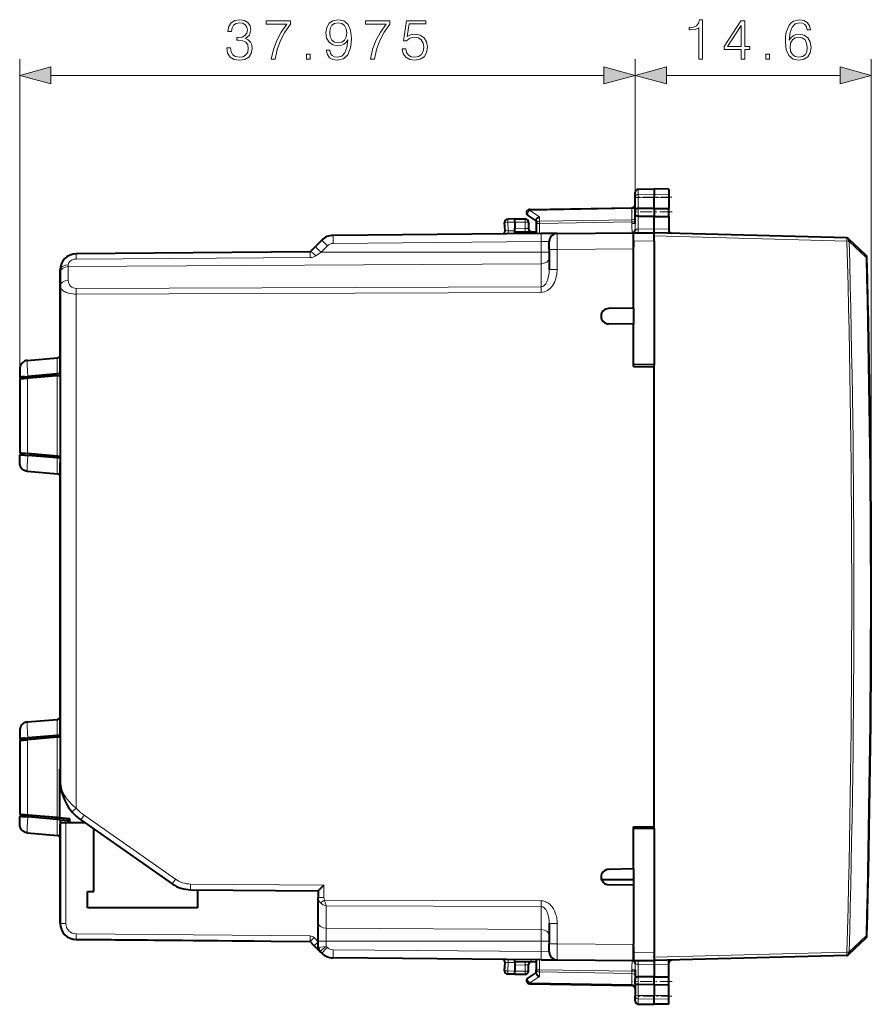
# Model space of a CAD drawing. Extents: x 0 to 420, y 0 to 297.
# Drawn here: x 222 to 274, y 130 to 191 of the extents above; entities that cross this region are included whole.
import ezdxf

# ---------------------------------------------------------------- set-up
doc = ezdxf.new("R2010")
doc.units = 0
doc.linetypes.add('DASHDOT', pattern=[18.5, 12, -3, 0.5, -3])

msp = doc.modelspace()

# ---------------------------------------------------------------- linework, layer by layer
at = {"color": 7, "lineweight": 18}
for p, q in [((221.679596, 168.450256), (221.679596, 188.178833)), ((259.654602, 179.658737), (259.654602, 188.178833)), ((259.654602, 179.658737), (259.654602, 188.178833)), ((274.229584, 155.018967), (274.229584, 188.178833)), ((223.61145, 187.178833), (257.722748, 187.178833)), ((261.586456, 187.178833), (272.297729, 187.178833)), ((259.851105, 180.151886), (259.851105, 179.831451)), ((259.851105, 179.831451), (260.82959, 179.84671)), ((259.851105, 179.831451), (259.851105, 179.633835)), ((261.729584, 179.832687), (260.82959, 179.84671)), ((259.851105, 179.633835), (260.82959, 179.63063)), ((259.851105, 178.956482), (259.851105, 179.633835)), ((261.729584, 179.633575), (260.82959, 179.63063)), ((253.149658, 178.846878), (259.459534, 178.957016)), ((253.749649, 178.456329), (253.149658, 178.846878)), ((259.459534, 178.957016), (259.45816, 179.015457)), ((259.459534, 178.274017), (259.459534, 178.957016)), ((259.851105, 178.478973), (259.851105, 178.956482)), ((252.229584, 178.119003), (251.801102, 178.111526)), ((251.828415, 177.590393), (251.801102, 178.111526)), ((252.229584, 178.118973), (252.879593, 178.118973)), ((252.879593, 178.31897), (252.879593, 178.118973)), ((252.879593, 178.118973), (252.879593, 177.738358)), ((253.07959, 178.118973), (252.879593, 178.118973)), ((253.554596, 178.032944), (253.751099, 178.032944)), ((253.749649, 178.456329), (253.749649, 178.174347)), ((253.749649, 178.174347), (259.459534, 178.274017)), ((253.751099, 178.032944), (259.458069, 178.132568)), ((253.751099, 178.032944), (253.751099, 177.418335)), ((259.458069, 178.132568), (259.459534, 178.274017)), ((259.458069, 178.041061), (259.458069, 178.132568)), ((259.458069, 178.132568), (259.654602, 178.132568)), ((259.458069, 178.041061), (259.654602, 178.041061)), ((259.654602, 178.041061), (259.657867, 177.663818)), ((259.851105, 177.697968), (259.851105, 178.478973)), ((251.828415, 177.590393), (251.631363, 177.597412)), ((252.229584, 177.593903), (251.828415, 177.590393)), ((252.879593, 177.738358), (252.229584, 177.744034)), ((252.877838, 177.538361), (252.879593, 177.738358)), ((253.079193, 177.734863), (252.879593, 177.738358)), ((259.851105, 177.697968), (260.82959, 177.706497)), ((261.729584, 177.682938), (260.82959, 177.706497)), ((253.858948, 176.919281), (241.015915, 176.807205)), ((254.35434, 176.927933), (253.858948, 176.919281)), ((253.858948, 176.267273), (253.858948, 176.919281)), ((259.554596, 176.957855), (260.82959, 176.968994)), ((272.724365, 176.957565), (260.82959, 177.269043)), ((272.843414, 176.9608), (272.724365, 176.957565)), ((272.848419, 176.960938), (272.843414, 176.9608)), ((273.902283, 175.941849), (272.861328, 176.930603)), ((225.170868, 175.843292), (225.170868, 176.174316)), ((239.952667, 176.045303), (240.273224, 176.267273)), ((240.666733, 176.660782), (240.273224, 176.267273)), ((253.858948, 176.267273), (240.273224, 176.267273)), ((253.858948, 175.557098), (253.858948, 176.267273)), ((253.858948, 176.267273), (254.354584, 176.267273)), ((254.85022, 176.427948), (254.354584, 176.427948)), ((254.85022, 176.427948), (259.554596, 176.469009)), ((254.85022, 176.427948), (254.85022, 175.191925)), ((253.858948, 175.557098), (224.675232, 175.377014)), ((239.60347, 175.943634), (225.170868, 175.843292)), ((239.614334, 175.943787), (239.60347, 175.943634)), ((253.858948, 174.139954), (253.858948, 175.557098)), ((224.675232, 175.485016), (224.675232, 175.377014)), ((224.675232, 175.377014), (224.675232, 174.530121)), ((254.85022, 175.191925), (254.354584, 175.191925)), ((225.170868, 174.036255), (253.858948, 174.139954)), ((225.170868, 173.682709), (253.858948, 173.786407)), ((225.170868, 173.682709), (225.170868, 141.971909)), ((221.683899, 168.586731), (221.991821, 168.586731)), ((222.170868, 168.493225), (222.170868, 163.844711)), ((223.983078, 163.686157), (223.983078, 168.651779)), ((221.683899, 163.751205), (221.991821, 163.751205)), ((221.683899, 146.286728), (221.991821, 146.286728)), ((222.170868, 146.193222), (222.170868, 141.544708)), ((223.983078, 141.386169), (223.983078, 146.351776)), ((225.170868, 141.971909), (224.909012, 141.743149)), ((225.656555, 141.533142), (231.293579, 137.58606)), ((221.683899, 141.451218), (221.991821, 141.451218)), ((224.526535, 141.058029), (224.526535, 134.863586)), ((232.225586, 137.28772), (240.451538, 137.215927)), ((240.451538, 137.215927), (240.451538, 136.448151)), ((240.451538, 136.448151), (240.104584, 136.448151)), ((240.247971, 136.126358), (240.494553, 136.299835)), ((253.858948, 136.251526), (240.494553, 136.299835)), ((253.858948, 135.89798), (240.60022, 135.945908)), ((240.60022, 134.562653), (240.60022, 135.945908)), ((253.858948, 135.89798), (253.858948, 134.480835)), ((224.526535, 134.863586), (224.179596, 134.863586)), ((253.858948, 134.480835), (240.60022, 134.562653)), ((240.60022, 133.770676), (240.60022, 134.562653)), ((253.858948, 134.480835), (253.858948, 133.770676)), ((254.85022, 134.846024), (254.354584, 134.846024)), ((254.85022, 134.846024), (254.85022, 133.609985)), ((225.170868, 134.213608), (239.60347, 134.087662)), ((240.104584, 133.728485), (239.8479, 133.985168)), ((240.104584, 133.770676), (240.60022, 133.770676)), ((240.60022, 133.443665), (240.60022, 133.770676)), ((253.858948, 133.770676), (240.60022, 133.770676)), ((253.858948, 133.118652), (253.858948, 133.770676)), ((253.858948, 133.770676), (254.354584, 133.770676)), ((273.902283, 134.096085), (272.861328, 133.10733)), ((273.902283, 134.096085), (273.960754, 134.094498)), ((240.60022, 133.443665), (240.104843, 133.381577)), ((240.60022, 133.443665), (240.666733, 133.377167)), ((253.858948, 133.118652), (241.015915, 133.230728)), ((253.858948, 133.118652), (254.35434, 133.110016)), ((254.85022, 133.609985), (254.354584, 133.609985)), ((254.85022, 133.609985), (259.554596, 133.568939)), ((259.554596, 133.080078), (260.82959, 133.068954)), ((272.724365, 133.080383), (260.82959, 132.768906)), ((251.828415, 132.44754), (251.631363, 132.440521)), ((251.801102, 131.926422), (251.828415, 132.44754)), ((252.229584, 132.444046), (251.828415, 132.44754)), ((252.879593, 132.299591), (252.877838, 132.499573)), ((253.751099, 132.619614), (253.751099, 132.00499)), ((252.229584, 131.918945), (251.801102, 131.926422)), ((252.229584, 132.293915), (252.879593, 132.299591)), ((252.229584, 131.918976), (252.879593, 131.918976)), ((252.879593, 132.299591), (253.079193, 132.30307)), ((252.879593, 131.918976), (252.879593, 132.299591)), ((252.879593, 131.918976), (253.07959, 131.918976)), ((252.879593, 131.918976), (252.879593, 131.718964)), ((253.554596, 132.00499), (253.751099, 132.00499)), ((253.749649, 131.581619), (253.749649, 131.863586)), ((253.749649, 131.863586), (259.459534, 131.763931)), ((253.751099, 132.00499), (259.458069, 131.90538)), ((259.654602, 131.996872), (259.458069, 131.996872)), ((259.458069, 131.996872), (259.458069, 131.90538)), ((259.654602, 131.90538), (259.458069, 131.90538)), ((259.458069, 131.90538), (259.459534, 131.763931)), ((259.654602, 131.996872), (259.657867, 132.374115)), ((259.851105, 132.339981), (259.851105, 131.55896)), ((259.851105, 132.339981), (260.82959, 132.331436)), ((261.729584, 132.355011), (260.82959, 132.331436)), ((253.749649, 131.581619), (253.149658, 131.191055)), ((259.459534, 131.763931), (259.459534, 131.080917)), ((259.851105, 131.081467), (259.851105, 131.55896)), ((253.149658, 131.191055), (259.459534, 131.080917)), ((259.459534, 131.080917), (259.45816, 131.022491)), ((259.851105, 131.081467), (259.851105, 130.404099)), ((259.851105, 130.404099), (260.82959, 130.407303)), ((259.851105, 130.206482), (259.851105, 130.404099)), ((259.851105, 130.206482), (260.82959, 130.191238)), ((259.851105, 129.886047), (259.851105, 130.206482)), ((261.729584, 130.404358), (260.82959, 130.407303)), ((261.729584, 130.205261), (260.82959, 130.191238))]:
    msp.add_line(p, q, dxfattribs=at)
at = {"color": 7, "lineweight": 40}
for p, q in [((259.654602, 179.658737), (259.654602, 179.95192)), ((259.851105, 180.151886), (260.82959, 180.168976)), ((260.82959, 180.168976), (260.82959, 179.84671)), ((261.729584, 180.153259), (260.82959, 180.168976)), ((260.82959, 179.84671), (260.82959, 179.63063)), ((261.729584, 180.153259), (261.729584, 179.832687)), ((261.729584, 179.832687), (261.729584, 179.633575)), ((259.654602, 178.890991), (259.654602, 179.658737)), ((260.82959, 178.960083), (260.82959, 179.63063)), ((261.729584, 179.633575), (261.729584, 178.956772)), ((253.151093, 178.905457), (259.458069, 179.015533)), ((259.654602, 178.619568), (259.654602, 178.890991)), ((259.654602, 178.041061), (259.654602, 178.619568)), ((260.82959, 178.960083), (259.851105, 178.956482)), ((260.82959, 178.960083), (261.729584, 178.956772)), ((260.82959, 178.960083), (260.82959, 178.468964)), ((261.729584, 178.47818), (261.729584, 178.956772)), ((251.631256, 177.597427), (251.604858, 178.101059)), ((252.229584, 178.31897), (251.801102, 178.311493)), ((252.229584, 178.119003), (252.229584, 178.31897)), ((252.229584, 178.31897), (252.879593, 178.31897)), ((252.229584, 178.119003), (252.229584, 177.744034)), ((253.554596, 178.206467), (253.045486, 178.537872)), ((253.07959, 178.118973), (253.07959, 177.734863)), ((253.554596, 178.254028), (253.554596, 178.032944)), ((253.554596, 178.032944), (253.554596, 177.416611)), ((260.82959, 178.468964), (259.851105, 178.478973)), ((260.82959, 178.468964), (261.729584, 178.47818)), ((260.82959, 177.706497), (260.82959, 178.468964)), ((261.729584, 178.47818), (261.729584, 177.682938)), ((253.858948, 177.419266), (241.015915, 177.30719)), ((252.229584, 177.544418), (252.229584, 177.744034)), ((252.229584, 177.544022), (253.554596, 177.532455)), ((252.229584, 177.40506), (252.229584, 177.544022)), ((254.849731, 177.427917), (253.858948, 177.419266)), ((254.85022, 177.427917), (259.554596, 177.468964)), ((259.54129, 177.476746), (259.522003, 177.468689)), ((259.554596, 177.468979), (259.554596, 177.479462)), ((259.554596, 176.469009), (259.554596, 177.468964)), ((259.554596, 177.45784), (260.82959, 177.468964)), ((259.554596, 176.957855), (259.554596, 177.457596)), ((259.657867, 177.663818), (259.649017, 177.610062)), ((260.82959, 177.469101), (260.82959, 177.706497)), ((272.692017, 177.15834), (260.82959, 177.468964)), ((260.82959, 177.269043), (260.82959, 177.468567)), ((261.729584, 177.682938), (261.729584, 177.445404)), ((240.317535, 177.014328), (239.924026, 176.620819)), ((254.354584, 176.427948), (254.354584, 176.927673)), ((259.554596, 176.957855), (259.554596, 176.581985)), ((260.82959, 177.186935), (260.82959, 177.269043)), ((260.82959, 176.968994), (260.82959, 177.186935)), ((260.82959, 176.968994), (260.82959, 169.321716)), ((272.692017, 177.15834), (272.724243, 177.154877)), ((273.898621, 176.083328), (272.824493, 177.103424)), ((272.861328, 176.930603), (272.848846, 176.960953)), ((239.60347, 176.300262), (225.170868, 176.174316)), ((239.60347, 176.300262), (239.924026, 176.620819)), ((254.354584, 176.427948), (254.354584, 175.191925)), ((259.554596, 172.81897), (259.554596, 176.469009)), ((224.179596, 175.174347), (224.179596, 175.023468)), ((224.179596, 169.049286), (224.179596, 175.174347)), ((224.179596, 175.023468), (224.179596, 174.176575)), ((224.179596, 174.176575), (224.179596, 143.703888)), ((259.554596, 172.81897), (258.019623, 172.792175)), ((259.554596, 172.81897), (259.554596, 171.81897)), ((259.554596, 171.81897), (258.019623, 171.845764)), ((259.554596, 169.218964), (259.554596, 171.81897)), ((222.144684, 169.586349), (224.007141, 169.749298)), ((224.175873, 168.780014), (224.179596, 169.049286)), ((260.82959, 169.321716), (259.554596, 169.343964)), ((259.554596, 169.218964), (260.82959, 169.196716)), ((260.82959, 169.196716), (260.82959, 169.321716)), ((260.82959, 140.841217), (260.82959, 169.196716)), ((221.679596, 168.450256), (221.679596, 163.887695)), ((221.67984, 168.450272), (222.170868, 168.493225)), ((221.683899, 168.586731), (221.683899, 168.555725)), ((221.786942, 168.461273), (221.683914, 168.555679)), ((224.179611, 168.670609), (221.786942, 168.461273)), ((221.991821, 168.586731), (222.174469, 168.603058)), ((223.983078, 168.651779), (222.170868, 168.493225)), ((223.983032, 168.761703), (222.173752, 168.602997)), ((224.175873, 168.780014), (223.983032, 168.761703)), ((223.983078, 168.651779), (224.179565, 168.668976)), ((221.67984, 163.887665), (222.170868, 163.844711)), ((221.683899, 163.782227), (221.683899, 163.751205)), ((221.786942, 163.876663), (221.683914, 163.782257)), ((224.179611, 163.667328), (221.786942, 163.876663)), ((221.991821, 163.751205), (222.174469, 163.734879)), ((223.983078, 163.686157), (222.170868, 163.844711)), ((223.983032, 163.576233), (222.173752, 163.734955)), ((224.175873, 163.557922), (223.983032, 163.576233)), ((223.983078, 163.686157), (224.179565, 163.668976)), ((224.175873, 163.557922), (224.179596, 163.288666)), ((224.179596, 146.749283), (224.179596, 163.288666)), ((222.144684, 162.751587), (224.007141, 162.588638)), ((222.144684, 147.286346), (224.007141, 147.449295)), ((223.983032, 146.4617), (222.173752, 146.302994)), ((224.175873, 146.480011), (223.983032, 146.4617)), ((224.175873, 146.480011), (224.179596, 146.749283)), ((221.679596, 146.150253), (221.679596, 141.587692)), ((221.67984, 146.150269), (222.170868, 146.193222)), ((221.683899, 146.286728), (221.683899, 146.255722)), ((221.786942, 146.161285), (221.683914, 146.255676)), ((224.179611, 146.370605), (221.786942, 146.161285)), ((221.991821, 146.286728), (222.174469, 146.303055)), ((223.983078, 146.351776), (222.170868, 146.193222)), ((223.983078, 146.351776), (224.179565, 146.368973)), ((224.179306, 144.38295), (224.126251, 144.383408)), ((224.126251, 144.383408), (224.126251, 141.373642)), ((221.67984, 141.587677), (222.170868, 141.544708)), ((221.786942, 141.57666), (221.683914, 141.482254)), ((224.779602, 141.314835), (221.786942, 141.57666)), ((223.983078, 141.386169), (222.170868, 141.544708)), ((221.683899, 141.482224), (221.683899, 141.451218)), ((221.991821, 141.451218), (222.174469, 141.434891)), ((223.983032, 141.276245), (222.173752, 141.434952)), ((224.175873, 141.257935), (223.983032, 141.276245)), ((223.983078, 141.386169), (224.126251, 141.373642)), ((224.126251, 141.373642), (224.779587, 141.316483)), ((224.175873, 141.257935), (224.679596, 141.213852)), ((224.175873, 141.257935), (224.179596, 140.988663)), ((224.179596, 141.054993), (224.179596, 134.863586)), ((224.179596, 134.863586), (224.179596, 140.988663)), ((224.526535, 141.058029), (224.179764, 141.054993)), ((225.713242, 141.068375), (224.526535, 141.058029)), ((224.679596, 141.224838), (224.679596, 141.213852)), ((224.679596, 141.224838), (224.779587, 141.216095)), ((224.679596, 141.059357), (224.679596, 141.213852)), ((224.779587, 141.060226), (224.779587, 141.316483)), ((225.458862, 141.246429), (231.095886, 137.299347)), ((222.144684, 140.451584), (224.007141, 140.288635)), ((226.254593, 136.81897), (226.254593, 140.689255)), ((259.554596, 140.81897), (260.82959, 140.841217)), ((259.554596, 138.218964), (259.554596, 140.81897)), ((260.82959, 140.716217), (259.554596, 140.69397)), ((259.654602, 140.69574), (259.654602, 140.82077)), ((260.82959, 140.716217), (260.82959, 140.841217)), ((260.82959, 140.716217), (260.82959, 133.068954)), ((259.554596, 138.218964), (258.019623, 138.192169)), ((259.554596, 138.218964), (259.554596, 137.218964)), ((257.579041, 137.56897), (259.554596, 137.56897)), ((225.854584, 135.81897), (225.854584, 136.81897)), ((225.854584, 136.81897), (226.254593, 136.81897)), ((232.225586, 136.937729), (240.104584, 136.868973)), ((232.654587, 136.93399), (232.654587, 135.81897)), ((240.104584, 136.868973), (240.104584, 136.448151)), ((240.451538, 137.215927), (240.104935, 136.8694)), ((259.554596, 137.218964), (258.019623, 137.245758)), ((259.554596, 137.218964), (259.554596, 133.568939)), ((240.104584, 134.916199), (240.104584, 136.448151)), ((232.654587, 135.81897), (225.854584, 135.81897)), ((240.104584, 133.770676), (240.104584, 134.916199)), ((254.354584, 134.846024), (254.354584, 133.609985)), ((225.170868, 133.863632), (239.60347, 133.737671)), ((236.108948, 133.768173), (225.170868, 133.863632)), ((239.860153, 133.480988), (239.60347, 133.737671)), ((240.104584, 133.381531), (240.104584, 133.770676)), ((273.898621, 133.954605), (272.824493, 132.934509)), ((240.207108, 133.134048), (239.860153, 133.480988)), ((240.207108, 133.134048), (240.317535, 133.023605)), ((254.354584, 133.11026), (254.354584, 133.609985)), ((259.554596, 132.56897), (259.554596, 133.568939)), ((259.554596, 133.455994), (259.554596, 133.080078)), ((259.554596, 133.080078), (259.554596, 132.580353)), ((260.82959, 133.068954), (260.82959, 132.850998)), ((272.861328, 133.10733), (272.848846, 133.076981)), ((253.858948, 132.618668), (241.015915, 132.730759)), ((251.604858, 131.93689), (251.631256, 132.440506)), ((252.229584, 132.493912), (252.229584, 132.632904)), ((252.229584, 132.493912), (253.554596, 132.505478)), ((252.229584, 132.493515), (252.229584, 132.293915)), ((253.554596, 132.621338), (253.554596, 132.00499)), ((253.858948, 132.618668), (254.849731, 132.610031)), ((254.85022, 132.610031), (259.554596, 132.56897)), ((259.54129, 132.561188), (259.522003, 132.56926)), ((259.554596, 132.580093), (260.82959, 132.56897)), ((259.554596, 132.568954), (259.554596, 132.558487)), ((259.657867, 132.374115), (259.649017, 132.427872)), ((272.692017, 132.879593), (260.82959, 132.56897)), ((260.82959, 132.768906), (260.82959, 132.850998)), ((260.82959, 132.768906), (260.82959, 132.569366)), ((260.82959, 132.568848), (260.82959, 132.331436)), ((261.729584, 132.355011), (261.729584, 132.592545)), ((272.692017, 132.879593), (272.725159, 132.883255)), ((252.229584, 132.293915), (252.229584, 131.918945)), ((252.229584, 131.718964), (252.229584, 131.918945)), ((253.554596, 131.831467), (253.045486, 131.500076)), ((253.07959, 131.918976), (253.07959, 132.30307)), ((253.554596, 131.78392), (253.554596, 132.00499)), ((259.654602, 131.996872), (259.654602, 131.418365)), ((260.82959, 132.331436), (260.82959, 131.56897)), ((261.729584, 131.559769), (261.729584, 132.355011)), ((252.229584, 131.718964), (251.801102, 131.726456)), ((252.229584, 131.718964), (252.879593, 131.718964)), ((259.654602, 131.146942), (259.654602, 131.418365)), ((260.82959, 131.56897), (259.851105, 131.55896)), ((260.82959, 131.56897), (261.729584, 131.559769)), ((260.82959, 131.077866), (260.82959, 131.56897)), ((261.729584, 131.081161), (261.729584, 131.559769)), ((253.151093, 131.132492), (259.458069, 131.0224)), ((259.654602, 131.146942), (259.654602, 130.379211)), ((260.82959, 131.077866), (259.851105, 131.081467)), ((260.82959, 131.077866), (261.729584, 131.081161)), ((260.82959, 131.077866), (260.82959, 130.407303)), ((261.729584, 130.404358), (261.729584, 131.081161)), ((259.654602, 130.086014), (259.654602, 130.379211)), ((260.82959, 130.191238), (260.82959, 130.407303)), ((260.82959, 129.868973), (260.82959, 130.191238)), ((261.729584, 130.205261), (261.729584, 130.404358)), ((261.729584, 129.884674), (261.729584, 130.205261)), ((259.851105, 129.886047), (260.82959, 129.868973)), ((259.851105, 129.886047), (260.82959, 129.868973)), ((261.729584, 129.884674), (260.82959, 129.868973)), ((261.729584, 129.884674), (260.82959, 129.868973)), ((261.533081, 129.881256), (260.82959, 129.868973)), ((261.533081, 129.881256), (260.82959, 129.868973)), ((261.533081, 129.881256), (260.82959, 129.868973)), ((261.533081, 129.881256), (260.82959, 129.868973))]:
    msp.add_line(p, q, dxfattribs=at)
at = {"color": 7, "linetype": 'DASHDOT', "lineweight": 18, "ltscale": 0.056355}
for p, q in [((261.91745, 179.668182), (259.663239, 179.668182)), ((261.91745, 130.369751), (259.663239, 130.369751))]:
    msp.add_line(p, q, dxfattribs=at)
at = {"color": 7, "linetype": 'DASHDOT', "lineweight": 18, "ltscale": 0.062278}
msp.add_line((261.937195, 178.763824), (259.446075, 178.763824), dxfattribs=at)
at = {"color": 7, "linetype": 'DASHDOT', "lineweight": 18, "ltscale": 0.062276}
msp.add_line((261.937164, 131.274124), (259.446106, 131.274124), dxfattribs=at)
at = {"color": 7, "lineweight": 18}
for points in [[(234.451859, 188.874237), (234.451859, 188.867294), (234.504013, 188.547394), (234.660477, 188.310959), (234.907349, 188.161453), (235.24115, 188.109283), (235.564514, 188.161453), (235.811386, 188.304016), (235.96785, 188.533493), (236.023483, 188.835999), (235.995667, 189.051575), (235.915695, 189.228897), (235.787048, 189.361023), (235.609711, 189.447952), (235.860062, 189.660065), (235.946991, 189.97995), (235.898315, 190.237244), (235.762711, 190.43544), (235.543655, 190.564087), (235.25853, 190.609283), (234.959503, 190.557129), (234.733505, 190.41806), (234.587463, 190.188568), (234.528351, 189.886063), (234.743927, 189.886063), (234.782181, 190.112076), (234.883011, 190.28244), (235.039474, 190.386765), (235.255066, 190.425003), (235.446289, 190.390228), (235.59581, 190.299835), (235.693161, 190.157272), (235.727936, 189.97995), (235.689697, 189.774796), (235.581909, 189.632233), (235.401093, 189.54184), (235.1577, 189.514023), (235.07077, 189.517502), (235.07077, 189.340164), (235.175079, 189.343643), (235.44281, 189.312347), (235.634064, 189.218475), (235.748795, 189.062012), (235.787048, 188.842957), (235.748795, 188.609985), (235.641006, 188.436127), (235.463684, 188.328339), (235.227234, 188.293579), (235.001236, 188.331818), (234.830856, 188.446564), (234.723068, 188.62738), (234.688293, 188.874237)], [(237.201508, 188.178833), (237.444901, 188.178833), (237.573547, 188.769928), (237.771744, 189.326263), (238.046432, 189.840866), (238.397614, 190.327652), (238.397614, 190.539749), (236.885101, 190.539749), (236.885101, 190.33461), (238.164658, 190.33461), (237.816956, 189.844345), (237.538788, 189.322784), (237.333633, 188.766449)], [(240.812775, 188.724731), (240.600677, 188.724731), (240.666748, 188.463959), (240.805817, 188.269241), (241.007492, 188.151016), (241.271744, 188.109283), (241.650742, 188.196213), (241.928909, 188.453522), (242.099289, 188.884674), (242.141006, 189.159363), (242.158386, 189.479248), (242.102768, 189.966034), (241.94281, 190.320694), (241.678558, 190.53627), (241.323898, 190.609283), (241.010971, 190.550186), (240.774536, 190.393707), (240.625015, 190.139893), (240.572861, 189.813049), (240.621536, 189.47229), (240.771057, 189.218475), (241.000534, 189.058533), (241.30304, 189.002899), (241.504715, 189.023758), (241.675079, 189.096771), (241.814163, 189.211517), (241.921951, 189.37146), (241.869797, 188.902069), (241.748108, 188.564789), (241.553391, 188.359634), (241.289124, 188.293579), (241.104843, 188.321396), (240.962296, 188.404846), (240.864929, 188.536972)], [(240.809296, 189.823486), (240.840591, 190.077301), (240.944901, 190.268539), (241.108322, 190.383286), (241.341293, 190.425003), (241.560333, 190.379807), (241.727234, 190.25116), (241.835022, 190.049484), (241.873276, 189.788712), (241.831558, 189.545319), (241.720291, 189.357544), (241.549911, 189.228897), (241.334335, 189.18718), (241.111801, 189.228897), (240.944901, 189.350601), (240.84407, 189.548798)], [(243.325989, 188.178833), (243.569382, 188.178833), (243.698029, 188.769928), (243.896225, 189.326263), (244.170914, 189.840866), (244.522095, 190.327652), (244.522095, 190.539749), (243.009583, 190.539749), (243.009583, 190.33461), (244.289124, 190.33461), (243.941422, 189.844345), (243.663269, 189.322784), (243.458115, 188.766449)], [(245.286346, 188.804703), (245.348938, 188.512634), (245.508881, 188.293579), (245.745316, 188.157974), (246.058258, 188.109283), (246.385101, 188.168396), (246.631973, 188.324875), (246.791916, 188.57869), (246.847549, 188.919449), (246.791916, 189.249756), (246.638916, 189.503586), (246.399002, 189.663528), (246.089554, 189.722641), (245.800949, 189.680923), (245.592331, 189.566177), (245.710556, 190.355469), (246.736282, 190.355469), (246.736282, 190.539749), (245.547134, 190.539749), (245.362839, 189.298447), (245.554077, 189.298447), (245.755753, 189.475769), (246.0513, 189.538361), (246.284271, 189.493164), (246.461594, 189.367981), (246.569382, 189.1698), (246.611099, 188.909012), (246.572861, 188.648239), (246.465073, 188.457001), (246.291214, 188.335297), (246.065216, 188.293579), (245.839203, 188.328339), (245.668823, 188.432663), (245.557556, 188.592606), (245.51236, 188.804703)], [(263.590973, 188.178833), (263.820465, 188.178833), (263.820465, 190.609283), (263.618805, 190.609283), (263.56665, 190.390228), (263.451904, 190.240723), (263.260651, 190.153793), (263.003357, 190.129456), (262.989441, 190.129456), (262.989441, 189.97995), (263.024231, 189.97995), (263.36496, 190.01123), (263.590973, 190.115555)], [(266.191101, 188.178833), (266.420593, 188.178833), (266.420593, 188.780365), (266.740479, 188.780365), (266.740479, 188.964645), (266.420593, 188.964645), (266.420593, 190.539749), (266.173737, 190.539749), (265.144531, 188.964645), (265.144531, 188.780365), (266.191101, 188.780365)], [(266.191101, 188.964645), (265.353149, 188.964645), (266.191101, 190.25116)], [(269.166077, 189.347122), (269.214752, 189.813049), (269.336456, 190.153793), (269.534637, 190.358948), (269.802368, 190.428482), (269.979706, 190.397186), (270.122253, 190.313751), (270.223114, 190.174652), (270.275269, 189.993851), (270.487366, 189.993851), (270.417816, 190.25116), (270.278748, 190.445862), (270.073578, 190.567566), (269.816284, 190.612762), (269.437286, 190.522369), (269.284302, 190.414581), (269.159119, 190.26506), (268.98526, 189.833908), (268.943542, 189.559219), (268.929626, 189.242813), (268.981812, 188.752548), (269.141754, 188.397888), (269.406006, 188.178833), (269.76413, 188.109283), (270.073578, 188.168396), (270.310028, 188.324875), (270.459534, 188.575226), (270.515167, 188.905533), (270.463013, 189.242813), (270.313507, 189.496643), (270.084015, 189.656586), (269.785004, 189.715698), (269.579834, 189.691345), (269.409485, 189.618332), (269.270386, 189.503586)], [(269.214752, 188.929871), (269.252991, 189.1698), (269.364258, 189.361023), (269.534637, 189.486206), (269.753693, 189.531403), (269.972748, 189.489685), (270.139648, 189.364502), (270.240479, 189.166321), (270.278748, 188.895111), (270.243958, 188.637802), (270.143127, 188.446564), (269.976227, 188.331818), (269.746735, 188.293579), (269.524231, 188.335297), (269.35733, 188.463959), (269.249542, 188.665619)], [(239.377441, 188.178833), (239.606934, 188.178833), (239.606934, 188.488281), (239.377441, 188.488281)], [(267.713379, 188.178833), (267.942841, 188.178833), (267.942841, 188.488281), (267.713379, 188.488281)], [(223.61145, 187.696472), (221.679596, 187.178833), (223.61145, 186.661194)], [(257.722748, 186.661194), (259.654602, 187.178833), (257.722748, 187.696472)], [(261.586456, 187.696472), (259.654602, 187.178833), (261.586456, 186.661194)], [(272.297729, 186.661194), (274.229584, 187.178833), (272.297729, 187.696472)]]:
    msp.add_lwpolyline(points, close=True, dxfattribs=at)
for points in [[(259.654602, 179.658737), (259.657074, 179.685669), (259.66449, 179.712036), (259.676514, 179.736908), (259.699707, 179.767365), (259.744965, 179.802368), (259.803009, 179.824982), (259.851105, 179.831451)], [(259.654602, 179.658737), (259.654968, 179.657425), (259.655609, 179.65654), (259.657898, 179.654785), (259.663727, 179.652191), (259.682953, 179.647354), (259.747162, 179.639603), (259.851105, 179.633835)], [(224.675232, 175.485016), (224.677094, 175.5159), (224.682739, 175.546829), (224.692215, 175.577515), (224.701813, 175.600189), (224.713531, 175.622437), (224.727325, 175.644135), (224.743149, 175.665161), (224.780533, 175.704819), (224.824982, 175.74057), (224.875565, 175.771683), (224.92897, 175.796692), (224.986191, 175.816574), (225.046249, 175.83107), (225.108124, 175.840012), (225.170868, 175.843292)], [(225.170868, 173.682709), (225.053665, 173.685944), (224.937897, 173.696091), (224.825058, 173.713058), (224.716629, 173.73671), (224.664566, 173.750992), (224.614197, 173.766861), (224.549988, 173.790405), (224.489563, 173.816589), (224.43338, 173.845291), (224.370956, 173.883606), (224.316254, 173.92511), (224.292023, 173.946945), (224.269958, 173.969421), (224.24115, 174.004227), (224.217667, 174.040161), (224.199677, 174.076981), (224.187347, 174.114487), (224.181534, 174.145447), (224.179596, 174.176575)], [(222.144791, 169.586334), (222.144669, 169.586349), (222.144562, 169.586304), (222.144409, 169.586121), (222.144135, 169.585312), (222.143219, 169.574905), (222.142792, 169.553741), (222.143402, 169.48291), (222.147125, 169.329834), (222.16124, 168.924072), (222.174469, 168.603027)], [(222.174469, 163.734924), (222.16069, 163.399551), (222.149567, 163.087692), (222.143295, 162.848022), (222.142822, 162.78186), (222.14325, 162.762192), (222.144165, 162.752533), (222.144424, 162.751801), (222.144562, 162.751633), (222.144684, 162.751587), (222.144791, 162.751617)], [(222.144791, 147.286331), (222.144669, 147.286346), (222.144562, 147.286301), (222.144409, 147.286118), (222.144135, 147.285309), (222.143219, 147.274902), (222.142792, 147.253754), (222.143402, 147.182922), (222.147125, 147.029831), (222.16124, 146.624069), (222.174469, 146.303024)], [(222.174469, 141.434921), (222.16069, 141.099548), (222.149567, 140.787689), (222.143295, 140.548019), (222.142822, 140.481857), (222.14325, 140.462189), (222.144165, 140.452545), (222.144424, 140.451797), (222.144562, 140.45163), (222.144684, 140.451584), (222.144791, 140.451614)], [(254.85022, 134.846024), (254.847885, 134.942596), (254.841385, 135.033554), (254.830658, 135.124222), (254.815643, 135.214417), (254.796219, 135.304001), (254.772278, 135.392731), (254.743637, 135.480392), (254.70285, 135.583694), (254.679688, 135.63446), (254.654602, 135.684509), (254.618057, 135.750015), (254.577805, 135.813828), (254.533661, 135.875641), (254.50264, 135.914764), (254.469803, 135.952759), (254.438309, 135.986237), (254.405243, 136.018524), (254.356277, 136.061462), (254.304138, 136.101379), (254.248795, 136.137802), (254.213547, 136.158035), (254.177139, 136.176651), (254.126907, 136.198715), (254.07489, 136.217316), (254.021347, 136.232132), (253.967911, 136.242706), (253.913651, 136.249207), (253.858948, 136.251526)], [(259.654602, 130.379211), (259.654968, 130.380524), (259.655609, 130.381393), (259.657898, 130.383148), (259.663727, 130.385742), (259.682953, 130.390579), (259.747162, 130.398346), (259.851105, 130.404099)], [(259.654602, 130.379211), (259.657074, 130.35228), (259.66449, 130.325897), (259.676514, 130.301041), (259.699707, 130.270584), (259.744965, 130.235565), (259.803009, 130.212952), (259.851105, 130.206482)]]:
    msp.add_lwpolyline(points, dxfattribs=at)
at = {"color": 7, "lineweight": 40}
for points in [[(259.851105, 178.956482), (259.808289, 178.955292), (259.766785, 178.951935), (259.74054, 178.948288), (259.716583, 178.943375), (259.691254, 178.935318), (259.671997, 178.924789), (259.661804, 178.914673), (259.656097, 178.902863), (259.654602, 178.890991)], [(259.851105, 178.478973), (259.811157, 178.481796), (259.772705, 178.489441), (259.737305, 178.501984), (259.706604, 178.519363), (259.693512, 178.529846), (259.682098, 178.541534), (259.672729, 178.554108), (259.665283, 178.567581), (259.659698, 178.582336), (259.656219, 178.597733), (259.654602, 178.619568)], [(253.554596, 178.254028), (253.555634, 178.268906), (253.558731, 178.284134), (253.564651, 178.301758), (253.572876, 178.319244), (253.593491, 178.350571), (253.608643, 178.36821), (253.625534, 178.384827), (253.663498, 178.414444), (253.705429, 178.438507), (253.749649, 178.456329)], [(272.725159, 177.154846), (272.727264, 177.154251), (272.740936, 177.150208), (272.751556, 177.145615), (272.768097, 177.135651), (272.785187, 177.12117), (272.805725, 177.096054), (272.822205, 177.066071), (272.833954, 177.033051), (272.841217, 176.996613)], [(222.144684, 169.586349), (222.083572, 169.577179), (222.024063, 169.560532), (221.967072, 169.536682), (221.913452, 169.505981), (221.863953, 169.468826), (221.819427, 169.425873), (221.780609, 169.377808), (221.748062, 169.325439), (221.733231, 169.295593), (221.720413, 169.264816), (221.710052, 169.234482), (221.70166, 169.203552), (221.692352, 169.153198), (221.688049, 169.104156), (221.686157, 169.029938), (221.684357, 168.811646), (221.683899, 168.586731)], [(222.144684, 162.751587), (222.083572, 162.760773), (222.024063, 162.777405), (221.967072, 162.80127), (221.913452, 162.831955), (221.863953, 162.86911), (221.819427, 162.912064), (221.780609, 162.960129), (221.748062, 163.012497), (221.733231, 163.042343), (221.720413, 163.07312), (221.710052, 163.103455), (221.70166, 163.134384), (221.692352, 163.184723), (221.688049, 163.233765), (221.686157, 163.307999), (221.684357, 163.526291), (221.683899, 163.751205)], [(222.144684, 147.286346), (222.083572, 147.277176), (222.024063, 147.260529), (221.967072, 147.236679), (221.913452, 147.205978), (221.863953, 147.168839), (221.819427, 147.12587), (221.780609, 147.077805), (221.748062, 147.025436), (221.733231, 146.99559), (221.720413, 146.964813), (221.710052, 146.934479), (221.70166, 146.903549), (221.692352, 146.85321), (221.688049, 146.804169), (221.686157, 146.729935), (221.684357, 146.511642), (221.683899, 146.286728)], [(222.144684, 140.451584), (222.083572, 140.46077), (222.024063, 140.477417), (221.967072, 140.501266), (221.913452, 140.531967), (221.863953, 140.569107), (221.819427, 140.612061), (221.780609, 140.660141), (221.748062, 140.712494), (221.733231, 140.742355), (221.720413, 140.773117), (221.710052, 140.803452), (221.70166, 140.834381), (221.692352, 140.884735), (221.688049, 140.933762), (221.686157, 141.007996), (221.684357, 141.226288), (221.683899, 141.451218)], [(272.841217, 133.041336), (272.835754, 133.011856), (272.829987, 132.991898), (272.822815, 132.973312), (272.813843, 132.9552), (272.799255, 132.932907), (272.782104, 132.913834), (272.762909, 132.898758), (272.744507, 132.889145), (272.725159, 132.883255)], [(253.554596, 131.78392), (253.555634, 131.769043), (253.558731, 131.753799), (253.564651, 131.736176), (253.572876, 131.718704), (253.593491, 131.687363), (253.608643, 131.669724), (253.625534, 131.653107), (253.663498, 131.623489), (253.705429, 131.599426), (253.749649, 131.581619)], [(259.851105, 131.55896), (259.811157, 131.556137), (259.772705, 131.548492), (259.737305, 131.535965), (259.706604, 131.51857), (259.693512, 131.508102), (259.682098, 131.496414), (259.672729, 131.483841), (259.665283, 131.470352), (259.659698, 131.455597), (259.656219, 131.440216), (259.654602, 131.418365)], [(259.851105, 131.081467), (259.808289, 131.082642), (259.766785, 131.085999), (259.74054, 131.089645), (259.716583, 131.094559), (259.691254, 131.102631), (259.671997, 131.113144), (259.661804, 131.123276), (259.656097, 131.135071), (259.654602, 131.146942)]]:
    msp.add_lwpolyline(points, dxfattribs=at)
for centre, radius, start, end in [((259.854584, 179.95192), 0.2, 90.999997, 179.999995), ((259.45459, 179.215515), 0.2, 270.999999, 359.999997), ((253.154587, 178.705475), 0.2, 90.999997, 236.93861), ((253.155121, 178.702667), 0.20284, 91.13393, 109.1193), ((251.804596, 178.111526), 0.2, 90.999997, 183.000005), ((252.879593, 178.118973), 0.2, 0, 90.000003), ((251.431534, 177.58696), 0.2, 289.707006, 3), ((253.279587, 177.734863), 0.2, 179.999995, 269.5), ((254.854584, 176.927933), 0.5, 90.5, 180.000005), ((259.45459, 177.656982), 0.2, 295.692949, 346.432783), ((259.5513, 177.467682), 0.012912, 75.010319, 137.78695), ((261.929596, 177.640228), 0.2, 179.999995, 268.499999), ((241.024643, 176.30722), 1, 90.5, 135), ((272.686768, 176.958405), 0.2, 46.477593, 79.203966), ((272.981018, 177.006653), 0.13999, 184.107917, 199.073025), ((225.179596, 175.174347), 1, 90.5, 180.000005), ((225.179596, 175.174347), 1, 90.500047, 179.99995), ((273.760895, 175.938309), 0.2, 1.471764, 46.477593), ((-540.450195, 155.018967), 814.679794, 358.528236, 1.471764), ((258.027863, 172.31897), 0.473279, 90.999997, 269.000003), ((223.989807, 169.948257), 0.199709, 274.980339, 341.408686), ((222.728088, 159.466034), 9.149957, 94.615114, 96.550775), ((222.728088, 172.871902), 9.149957, 263.449225, 265.384886), ((223.989807, 162.389679), 0.199709, 18.591321, 85.019661), ((223.989807, 147.648254), 0.199709, 274.980339, 341.408684), ((222.728088, 137.166031), 9.149957, 94.615114, 96.550775), ((227.179596, 143.703888), 3, 180.000005, 234.999998), ((222.728088, 150.571899), 9.149957, 263.449225, 265.384886), ((223.989807, 140.089676), 0.19971, 18.610959, 85.019565), ((258.027863, 137.718964), 0.473279, 90.999997, 269.000003), ((232.243042, 138.937653), 2, 234.999998, 269.5), ((225.179596, 134.863586), 1, 179.999995, 269.5), ((225.179596, 134.863586), 1, 180.00005, 269.499953), ((273.760895, 134.099625), 0.2, 313.522407, 358.528236), ((240.45459, 133.381531), 0.35, 180.000005, 225), ((254.854584, 133.110001), 0.5, 180.000009, 269.5), ((272.979858, 133.031265), 0.138865, 160.760264, 175.844655), ((241.024643, 133.730713), 1, 225, 269.5), ((251.431534, 132.450974), 0.2, 357, 70.304244), ((253.279587, 132.30307), 0.2, 90.5, 180.000005), ((259.45459, 132.380966), 0.2, 13.567218, 64.307051), ((259.5513, 132.570251), 0.012912, 222.213091, 284.989613), ((261.929596, 132.397705), 0.2, 91.500001, 179.999995), ((272.686768, 133.079529), 0.2, 280.796546, 313.522407), ((251.804596, 131.926422), 0.2, 176.999995, 269.000003), ((252.879593, 131.918976), 0.2, 269.999997, 0), ((253.154587, 131.332458), 0.2, 123.06139, 250.757674), ((253.155106, 131.335236), 0.202799, 250.878193, 268.867238), ((259.45459, 130.822433), 0.2, 0.000007, 89.000001), ((259.854584, 130.086014), 0.2, 180.000005, 269.000003), ((259.854584, 130.086014), 0.2, 180.000005, 269.000003)]:
    msp.add_arc(centre, radius, start, end, dxfattribs=at)
at = {"color": 7, "lineweight": 18}
for centre, radius, start, end in [((270.368652, 178.035843), 10.910555, 179.972616, 182.981974), ((321.00827, 177.005234), 66.159973, 179.633948, 180.499938), ((241.020279, 176.30722), 0.5, 90.500054, 135), ((-540.471069, 155.018967), 813.491298, 358.454635, 1.545365), ((-540.474121, 155.018967), 813.630579, 358.456798, 1.543202), ((253.390289, 176.149368), 13.787981, 179.372912, 180.854902), ((239.612915, 176.570358), 0.62602, 270.129088, 302.905766), ((-540.444031, 155.018967), 814.615046, 358.528232, 1.471768), ((225.167725, 174.528748), 0.492412, 179.840588, 270.364088), ((266.910339, 168.2892), 42.929055, 178.051338, 179.369374), ((266.910492, 164.048752), 42.929223, 180.63064, 181.948648), ((266.910339, 145.989197), 42.929055, 178.051338, 179.369374), ((227.176544, 143.703888), 2.650001, 220.812069, 234.999998), ((266.910492, 141.748749), 42.929223, 180.63064, 181.948648), ((232.239975, 138.937653), 1.65, 235.000011, 269.5), ((240.544266, 136.451981), 0.439935, 180.498735, 227.700042), ((240.759689, 136.693619), 0.764324, 227.946871, 257.960928), ((240.71402, 136.442963), 0.262289, 178.866781, 213.110471), ((242.426651, 136.679703), 1.968738, 191.122931, 201.888402), ((225.176544, 134.863586), 0.65, 179.999995, 269.499953), ((239.600418, 133.737671), 0.35, 45.000001, 89.499999), ((258.250671, 110.560951), 28.898767, 127.644583, 128.636245), ((241.020279, 133.730713), 0.5, 225.000054, 269.5), ((321.008484, 133.0327), 66.160205, 179.500062, 180.366052), ((270.368652, 132.00209), 10.910545, 177.017985, 180.027384)]:
    msp.add_arc(centre, radius, start, end, dxfattribs=at)
for centre, major_axis, ratio, start_param, end_param in [((253.154587, 178.705475), (-0.1091, -0.167618), 0.498449, 4.094809001, 6.283185307), ((253.154587, 178.705475), (-0.003479, 0.199966), 0.01745, 0, 0.785093577), ((259.45459, 179.098419), (-0.200012, 0), 0.707214, 1.595476504, 3.141592654), ((251.804596, 178.111526), (0.199738, 0.010468), 0.000914, 1.588225698, 3.141592654), ((251.804596, 178.111526), (0.003479, -0.199966), 0.01745, 3.141592654, 4.712084394), ((253.754593, 178.032944), (-0.200012, 0), 0.707214, 4.737069157, 6.283185307), ((253.754593, 178.032944), (-0.003479, 0.199966), 0.01745, 0.785093577, 1.57049174), ((259.45459, 178.415405), (-0.200012, 0), 0.707214, 1.595476504, 3.141592654), ((251.824921, 177.590393), (0.00174, -0.199997), 0.017452, 0.322167356, 1.570644028), ((253.863312, 176.919281), (-0.004364, 0.499985), 0.008726, 0, 1.570720174), ((259.854584, 177.660461), (0.200012, 0.003616), 0.187737, 1.584868467, 2.95662076), ((259.847595, 177.6604), (0.00174, -0.199997), 0.019435, 0, 1.75952237), ((240.671097, 176.660782), (-0.353546, 0.353546), 0.006171, 0, 1.564625695), ((241.020279, 176.807205), (-0.004364, 0.499985), 0.008726, 0, 1.570720173), ((272.719116, 176.957565), (-0.005249, -0.199936), 0.026168, 1.57148156, 2.979346226), ((272.686768, 176.958405), (-0.137726, -0.14502), 0.577166, 2.305281287, 3.141592654), ((239.957031, 175.946716), (0.353546, -0.353546), 0.134691, 1.71691214, 3.141592654), ((240.277588, 176.267273), (-0.353546, 0.353546), 0.006171, 0, 1.564625695), ((253.854584, 175.910645), (-0.5, 0), 0.707107, 1.579522973, 3.141592654), ((273.760895, 175.938309), (-0.137726, -0.14502), 0.577648, 2.093947812, 3.141592654), ((273.760895, 175.938309), (0.199921, 0.005142), 0.000673, 5.497787145, 6.283185307), ((224.679596, 175.174347), (0.5, 0), 0.62134, 1.579523451, 3.141592654), ((224.679596, 175.023468), (-0.5, 0), 0.707107, 4.721115627, 6.283185307), ((253.854584, 175.200653), (0.00528, -1.060699), 0.471364, 6.281334043, 7.843402855), ((253.85022, 175.200653), (0.01236, -1.414215), 0.707054, 6.279568015, 7.841630606), ((224.679596, 174.176575), (-0.5, 0), 0.707107, 4.72111556, 6.283185307), ((225.175232, 173.682709), (0.001801, -0.5), 0.008726, 3.926990816, 4.712357436), ((253.863312, 173.786407), (0.001801, -0.5), 0.008726, 3.926990864, 4.712357502), ((228.256775, 143.703964), (4.077179, 0.000107), 0.649984, 3.141575921, 3.853856584), ((225.659607, 141.533142), (-0.200745, -0.286697), 0.007148, 4.717394336, 6.283185307), ((231.296631, 137.58606), (-0.200745, -0.286697), 0.007148, 4.717394349, 6.283185307), ((232.228638, 137.28772), (-0.003052, -0.349991), 0.008726, 4.712465133, 6.283185307), ((253.863312, 136.251526), (0.001801, 0.5), 0.008726, 1.570827871, 2.356194491), ((253.854584, 134.837296), (-0.00528, -1.060699), 0.471364, 1.581374228, 3.143443299), ((240.604584, 134.916199), (-0.5, 0), 0.707107, 0, 1.562069681), ((253.854584, 134.127304), (-0.5, 0), 0.707107, 3.141592654, 4.703662334), ((225.17392, 134.213608), (0.003052, 0.349991), 0.008726, 1.570872517, 3.141592654), ((239.606537, 134.087662), (0.003052, 0.349991), 0.008726, 1.570872479, 3.141592654), ((239.850967, 133.985168), (0.247498, 0.247482), 0.006171, 1.576966958, 3.141592654), ((240.107651, 133.728485), (0.247498, 0.247482), 0.006171, 1.576966958, 3.141592654), ((273.760895, 134.099625), (0.137726, -0.14502), 0.577648, 0, 1.047644842), ((240.671097, 133.377167), (-0.353546, -0.353546), 0.006171, 4.718559611, 6.283185307), ((241.020279, 133.230728), (-0.004364, -0.499985), 0.008726, 4.712465133, 6.283185307), ((253.863312, 133.118652), (-0.004364, -0.499985), 0.008726, 4.712465133, 6.283185307), ((272.719147, 133.080383), (-0.199921, 0.005386), 0.000706, 4.006309329, 4.686218565), ((272.719147, 133.080383), (-0.005249, 0.199936), 0.026168, 3.308543396, 4.711703748), ((272.686768, 133.079529), (0.137726, -0.14502), 0.577166, 0, 0.836343046), ((251.824921, 132.44754), (0.00174, 0.199997), 0.017452, 4.712541337, 5.961230246), ((259.847595, 132.377533), (0.00174, 0.199997), 0.019435, 4.52366283, 6.283185307), ((251.804596, 131.926422), (-0.199738, 0.010468), 0.000914, 0, 1.553366956), ((251.804596, 131.926422), (-0.003479, -0.199966), 0.01745, 4.712693567, 6.283185307), ((253.754593, 132.00499), (-0.200012, 0), 0.707214, 0, 1.54611615), ((253.754593, 132.00499), (-0.003479, -0.199966), 0.01745, 4.712693567, 5.49809173), ((259.854584, 132.377472), (0.200012, -0.003616), 0.187737, 3.326564547, 4.69831684), ((253.154587, 131.332458), (-0.1091, 0.167618), 0.498449, 0, 2.188376306), ((259.45459, 131.622528), (0.200012, 0), 0.707214, 0, 1.54611615), ((253.154587, 131.332458), (-0.003479, -0.199966), 0.01745, 5.49809173, 6.283185307), ((259.45459, 130.939514), (0.200012, 0), 0.707214, 0, 1.54611615)]:
    msp.add_ellipse(centre, major_axis=major_axis, ratio=ratio, start_param=start_param, end_param=end_param, dxfattribs=at)
for points in [[(223.61145, 187.696472), (221.679596, 187.178833), (223.61145, 187.696472), (223.61145, 186.661194)], [(257.722748, 186.661194), (259.654602, 187.178833), (257.722748, 186.661194), (257.722748, 187.696472)], [(261.586456, 187.696472), (259.654602, 187.178833), (261.586456, 187.696472), (261.586456, 186.661194)], [(272.297729, 186.661194), (274.229584, 187.178833), (272.297729, 186.661194), (272.297729, 187.696472)]]:
    msp.add_solid(points, dxfattribs=at)

doc.saveas('drawing.dxf')
